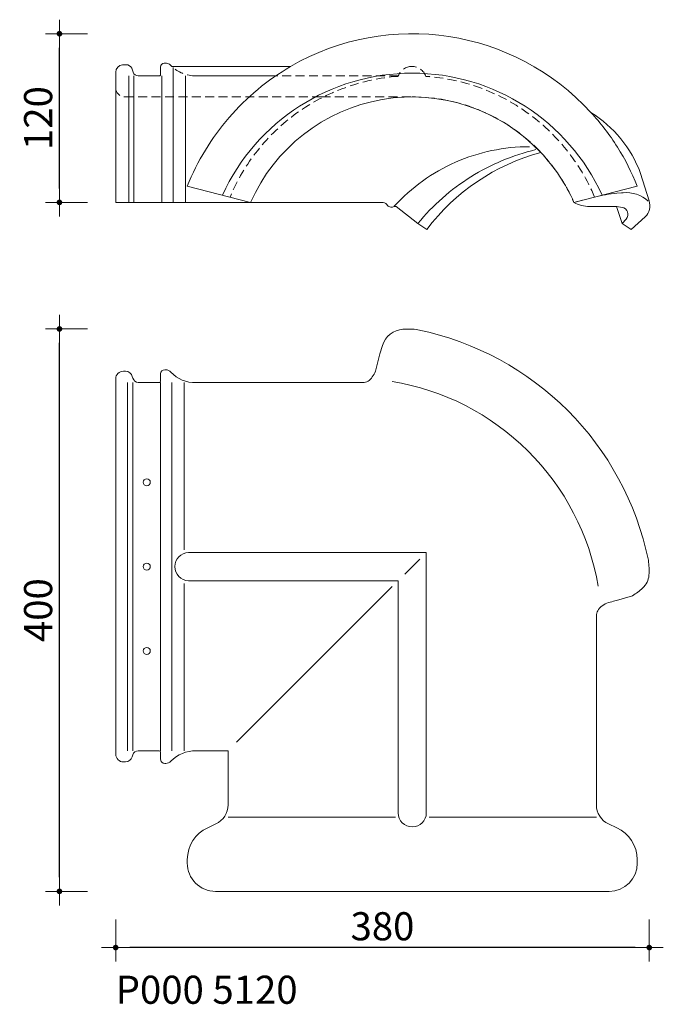
# Model space of a CAD drawing. Units: millimetres. Extents: x 62 to 520, y 29 to 730.
import ezdxf

# ---------------------------------------------------------------- set-up
doc = ezdxf.new("R2010")
doc.units = ezdxf.units.MM
doc.linetypes.add('HIDDEN', pattern=[9.525, 6.35, -3.175])
doc.layers.get('Defpoints').update_dxf_attribs({"lineweight": 9})
for name, color, linetype, lineweight in [('A-001_Pan', 7, 'Continuous', 9), ('A-031_DimExt', 7, 'Continuous', 9), ('A-043_Txt025', 7, 'Continuous', 9)]:
    doc.layers.add(name, color=color, linetype=linetype, lineweight=lineweight)
doc.styles.add('helvetica regular', font='LTe50259.ttf')
doc.dimstyles.new('DIMEXT', dxfattribs={"dimscale": 50, "dimtxt": 0.4, "dimasz": 0.2, "dimexe": 0.2, "dimexo": 0.5, "dimgap": 0.1, "dimtad": 1, "dimdec": 0, "dimzin": 1, "dimdsep": 46, "dimtxsty": 'helvetica regular', "dimblk1": 'DIML', "dimblk2": 'DIMR', "dimsah": 1, "dimcen": 0.1, "dimse1": 1, "dimse2": 1, "dimaunit": 1, "dimadec": 0, "dimazin": 0, "dimtfac": 1, "dimtdec": 0, "dimtix": 1, "dimtmove": 0, "dimatfit": 3, "dimfxl": 1, "dimfrac": 1, "dimtolj": 1, "dimtzin": 0, "dimarcsym": 0})

# ---------------------------------------------------------------- blocks, each defined once
blk = doc.blocks.new('DIML')
at = {"color": 0}
for p, q in [((0, 0), (0, 2)), ((-1, 0), (1, 0)), ((0, -1), (0, 0))]:
    blk.add_line(p, q, dxfattribs=at)
at = {"lineweight": 0, "const_width": 0.2, "flags": 128}
blk.add_lwpolyline([(-0.1, 0, 1), (0.1, 0, 1)], format="xyb", close=True, dxfattribs=at)
blk = doc.blocks.new('DIMR')
at = {"color": 0}
for p, q in [((0, 1), (0, 0)), ((1, 0), (-1, 0)), ((0, 0), (0, -2))]:
    blk.add_line(p, q, dxfattribs=at)
at = {"lineweight": 0, "const_width": 0.2, "flags": 128}
blk.add_lwpolyline([(-0.1, 0, 1), (0.1, 0, 1)], format="xyb", close=True, dxfattribs=at)
blk = doc.blocks.new('*D2')
at = {"layer": 'A-031_DimExt', "color": 0, "lineweight": -2, "transparency": 16777216}
blk.add_line((499.92, 69.59), (140.31, 69.59), dxfattribs=at)
at = {"layer": 'Defpoints', "color": 0, "lineweight": 0, "transparency": 16777216}
for p in [(130.31, 340.64), (509.92, 338.3), (130.31, 69.59)]:
    blk.add_point(p, dxfattribs=at)
at = {"layer": 'A-031_DimExt', "color": 0, "lineweight": -2, "transparency": 16777216, "xscale": 10, "yscale": 10, "zscale": 10, "rotation": 180}
blk.add_blockref('DIMR', (130.31, 69.59), dxfattribs=at)
at = {"layer": 'A-031_DimExt', "color": 0, "lineweight": -2, "transparency": 16777216, "xscale": 10, "yscale": 10, "zscale": 10}
blk.add_blockref('DIML', (509.92, 69.59), dxfattribs=at)
at = {"layer": 'A-031_DimExt', "color": 0, "lineweight": 0, "transparency": 16777216, "insert": (320.11, 84.75), "char_height": 20, "attachment_point": 5, "style": 'helvetica regular'}
blk.add_mtext('\\A1;380', dxfattribs=at)
blk = doc.blocks.new('*D3')
at = {"layer": 'A-031_DimExt', "color": 0, "lineweight": -2, "transparency": 16777216}
blk.add_line((90.31, 119.59), (90.31, 499.72), dxfattribs=at)
at = {"layer": 'Defpoints', "color": 0, "lineweight": 0, "transparency": 16777216}
for p in [(90.31, 509.72), (338.42, 509.72), (271.32, 109.59)]:
    blk.add_point(p, dxfattribs=at)
at = {"layer": 'A-031_DimExt', "color": 0, "lineweight": -2, "transparency": 16777216, "xscale": 10, "yscale": 10, "zscale": 10}
for name, p, rotation in [('DIMR', (90.31, 509.72), 90), ('DIML', (90.31, 109.59), 270)]:
    blk.add_blockref(name, p, dxfattribs=dict(at, rotation=rotation))
at = {"layer": 'A-031_DimExt', "color": 0, "lineweight": 0, "transparency": 16777216, "insert": (75.14, 309.65), "char_height": 20, "attachment_point": 5, "rotation": 90, "style": 'helvetica regular'}
blk.add_mtext('\\A1;400', dxfattribs=at)
blk = doc.blocks.new('*D4')
at = {"layer": 'A-031_DimExt', "color": 0, "lineweight": -2, "transparency": 16777216}
blk.add_line((90.31, 609.72), (90.31, 709.71), dxfattribs=at)
at = {"layer": 'Defpoints', "color": 0, "lineweight": 0, "transparency": 16777216}
for p in [(90.31, 719.71), (338.2, 719.71), (240.44, 599.72)]:
    blk.add_point(p, dxfattribs=at)
at = {"layer": 'A-031_DimExt', "color": 0, "lineweight": -2, "transparency": 16777216, "xscale": 10, "yscale": 10, "zscale": 10}
for name, p, rotation in [('DIMR', (90.31, 719.71), 90), ('DIML', (90.31, 599.72), 270)]:
    blk.add_blockref(name, p, dxfattribs=dict(at, rotation=rotation))
at = {"layer": 'A-031_DimExt', "color": 0, "lineweight": 0, "transparency": 16777216, "insert": (75.14, 659.71), "char_height": 20, "attachment_point": 5, "rotation": 90, "style": 'helvetica regular'}
blk.add_mtext('\\A1;120', dxfattribs=at)

msp = doc.modelspace()

# ---------------------------------------------------------------- linework, layer by layer
at = {"layer": 'A-001_Pan'}
for p, q in [((171.1, 599.72), (171.1, 695.73)), ((139.55, 599.72), (139.55, 689.71)), ((143.28, 599.72), (143.28, 689.71)), ((163.11, 599.72), (163.11, 689.71)), ((179.92, 599.72), (179.92, 689.71)), ((244.17, 689.71), (187.4, 689.71)), ((226.32, 599.72), (181.27, 611.34)), ((456.33, 599.72), (501.38, 611.34)), ((138.72, 209.65), (138.72, 471.63)), ((142.56, 209.65), (142.56, 471.63)), ((162.28, 209.65), (162.28, 471.63)), ((170.27, 209.65), (170.27, 471.63)), ((179.09, 352.57), (179.09, 471.63)), ((335.93, 335.24), (346.62, 345.93)), ((179.09, 209.65), (179.09, 328.6)), ((327.11, 326.42), (216.36, 215.67)), ((210.34, 162.42), (329.49, 162.42)), ((353.26, 162.42), (472.32, 162.42))]:
    msp.add_line(p, q, dxfattribs=at)
at = {"layer": 'A-001_Pan', "flags": 128}
msp.add_lwpolyline([(130.31, 599.72), (130.31, 692.3, -0.390126), (135.25, 697.67), (137.79, 697.67, -0.297232), (141.69, 695.13), (142.65, 692.39, 0.316063), (146.4, 689.71), (161.39, 689.71, 0.45969), (162.28, 690.74), (162.28, 696.04, -0.391731), (164.74, 698.7), (166.41, 698.71, -0.215579), (169.29, 697.43), (170.37, 696.45), (254.76, 696.45, -0.352207), (468.37, 663.76, -0.164498), (503.74, 620.4), (509.79, 600.84, -0.271751), (507.09, 589.34), (497.02, 580.41), (490.59, 584.67), (486.64, 596.81), (467.34, 596.81, -0.12976), (456.33, 599.72, 0.083102), (432.77, 635.21, 0.168872), (351.71, 580.41), (345.27, 584.67), (329.8, 596.79, 0.181925), (328.35, 596.7, -0.144109), (325.96, 596.39, -0.154533), (323.68, 597.54), (323.16, 598.16, 0.23994), (319.53, 599.72), (130.31, 599.72)], format="xyb", dxfattribs=at)
msp.add_lwpolyline([(130.31, 474.22, -0.414132), (135.81, 479.62), (137.37, 479.62, -0.344746), (142.14, 475.89), (142.56, 474.64, 0.300949), (146.4, 471.63), (161.34, 471.63, 0.444562), (162.28, 472.67), (162.28, 477.75, -0.414069), (165.18, 480.66), (165.91, 480.66, -0.212298), (169.65, 479, 0.225347), (187.4, 471.63), (307.18, 471.63, 0.197698), (310.71, 473.08, 0.114384), (315.48, 480.66), (318.18, 491.97), (320.05, 497.89, -0.305909), (334.68, 509.51, -0.058177), (345.37, 509.1, -0.29954), (509.27, 345.1, -0.057637), (509.68, 334.52, -0.191424), (505.22, 325.38, -0.041756), (498.06, 319.88), (486.64, 316.56, -0.01634), (482.18, 315.41, 0.178087), (473.77, 310.02, 0.129691), (472.32, 306.49), (472.32, 171.14, 0.293084), (481.04, 157.54), (486.85, 154.84, -0.28911), (501.38, 132.32), (501.38, 129.62, -0.414172), (481.35, 109.59), (201.3, 109.59, -0.414235), (181.27, 129.62), (181.27, 132.32, -0.294643), (195.8, 154.84), (201.62, 157.54, 0.290541), (210.34, 171.14), (210.34, 209.65), (187.4, 209.65, 0.199319), (169.65, 202.28, -0.186486), (165.91, 200.62), (165.18, 200.62, -0.414214), (162.28, 203.52), (162.28, 208.61, 0.384305), (161.34, 209.65), (146.4, 209.65, 0.345142), (142.56, 206.64), (142.14, 205.39, -0.301177), (137.37, 201.66), (135.81, 201.66, -0.408592), (130.31, 207.05)], format="xyb", close=True, dxfattribs=at)
at = {"layer": 'A-001_Pan'}
for centre in [(152.42, 400.64), (152.42, 340.64), (152.42, 280.64)]:
    msp.add_circle(centre, 2.5, dxfattribs=at)
msp.add_arc((341.3, 549.09), 125.64, 43.27808, 156.23505, dxfattribs=at)
at = {"layer": 'A-001_Pan', "linetype": 'HIDDEN'}
for points in [[(187.4, 689.71), (180.75, 689.71), (174.37, 692.36), (170.37, 696.45)], [(341.02, 696.45), (336.7, 696.45), (332.86, 693.77), (331.36, 689.71)], [(350.98, 689.4), (349.49, 693.62), (345.49, 696.45), (341.02, 696.45)], [(331.36, 689.71), (331.36, 689.71), (187.4, 689.71), (187.4, 689.71)], [(470.97, 603.55), (450.4, 652.6), (404.04, 685.77), (350.98, 689.4)], [(130.31, 681.19), (130.31, 677.64), (133.24, 674.76), (136.85, 674.76)], [(136.85, 674.76), (136.85, 674.76), (276.77, 674.76), (276.77, 674.76)], [(276.77, 674.76), (276.77, 674.76), (341.33, 674.76), (341.33, 674.76)], [(341.33, 674.76), (391.13, 674.76), (436.2, 645.36), (456.33, 599.72)], [(456.33, 599.72), (456.33, 599.72), (470.97, 603.55), (470.97, 603.55)]]:
    msp.add_open_spline(points, degree=3, dxfattribs=at)
at = {"layer": 'A-001_Pan'}
for points, knots in [([(254.76, 696.45), (238.27, 686.83), (223.47, 674.52), (210.96, 660.02), (210.96, 660.02), (210.96, 660.02), (210.96, 660.02), (198.45, 645.59), (188.42, 629.14), (181.27, 611.34), (181.27, 611.34), (181.27, 611.34), (181.27, 611.34)], [0, 0, 0, 0, 1, 1, 1, 2, 2, 2, 3, 3, 3, 4, 4, 4, 4]), ([(476.37, 604.9), (452.18, 657.84), (399.52, 691.68), (341.33, 691.68), (341.33, 691.68), (341.33, 691.68), (341.33, 691.68), (283.14, 691.68), (230.48, 657.84), (206.29, 604.9), (206.29, 604.9), (206.29, 604.9), (206.29, 604.9)], [0, 0, 0, 0, 1, 1, 1, 2, 2, 2, 3, 3, 3, 4, 4, 4, 4]), ([(501.38, 611.34), (497.51, 621.01), (492.79, 630.28), (487.26, 639.05), (487.26, 639.05), (487.26, 639.05), (487.26, 639.05), (481.74, 647.89), (475.42, 656.16), (468.37, 663.76), (468.37, 663.76), (468.37, 663.76), (468.37, 663.76)], [0, 0, 0, 0, 1, 1, 1, 2, 2, 2, 3, 3, 3, 4, 4, 4, 4]), ([(424.78, 639.37), (406.71, 639.37), (388.78, 635.62), (372.16, 628.36), (372.16, 628.36), (372.16, 628.36), (372.16, 628.36), (355.59, 621.04), (340.7, 610.36), (328.46, 597.02), (328.46, 597.02), (328.46, 597.02), (328.46, 597.02)], [0, 0, 0, 0, 1, 1, 1, 2, 2, 2, 3, 3, 3, 4, 4, 4, 4]), ([(429.24, 637.29), (412.89, 633.37), (397.24, 626.81), (382.95, 617.88), (382.95, 617.88), (382.95, 617.88), (382.95, 617.88), (368.66, 608.95), (355.92, 597.72), (345.27, 584.67), (345.27, 584.67), (345.27, 584.67), (345.27, 584.67)], [0, 0, 0, 0, 1, 1, 1, 2, 2, 2, 3, 3, 3, 4, 4, 4, 4]), ([(470.97, 603.55), (476.22, 604.87), (481.53, 605.77), (486.85, 606.25), (486.85, 606.25), (490.17, 606.56), (490.17, 606.56), (490.17, 606.56), (490.17, 606.56), (490.17, 606.56), (490.17, 606.56), (491.31, 606.56), (491.31, 606.56), (497.87, 607.16), (504.33, 605.02), (509.17, 600.65), (509.17, 600.65), (509.17, 600.65), (509.17, 600.65)], [0, 0, 0, 0, 1, 1, 1, 2, 2, 2, 3, 3, 3, 4, 4, 4, 5, 5, 5, 6, 6, 6, 6]), ([(486.95, 596.7), (486.95, 596.7), (490.59, 596.19), (490.59, 596.19), (494.47, 595.55), (496.11, 590.86), (493.49, 587.88), (493.49, 587.88), (490.59, 584.67), (490.59, 584.67), (490.59, 584.67), (490.59, 584.67), (490.59, 584.67)], [0, 0, 0, 0, 1, 1, 1, 2, 2, 2, 3, 3, 3, 4, 4, 4, 4]), ([(473.67, 326.63), (467.32, 363.17), (449.81, 396.8), (423.54, 422.95), (423.54, 422.95), (423.54, 422.95), (423.54, 422.95), (397.25, 449.09), (363.52, 466.34), (326.9, 472.36), (326.9, 472.36), (326.9, 472.36), (326.9, 472.36)], [0, 0, 0, 0, 1, 1, 1, 2, 2, 2, 3, 3, 3, 4, 4, 4, 4]), ([(172.45, 340.64), (172.45, 346.02), (176.72, 350.43), (182.1, 350.6), (182.1, 350.6), (182.1, 350.6), (182.1, 350.6), (182.1, 350.6), (351.29, 350.6), (351.29, 350.6), (351.29, 350.6), (351.29, 165.43), (351.29, 165.43), (351.29, 159.93), (346.83, 155.46), (341.33, 155.46), (341.33, 155.46), (341.33, 155.46), (341.33, 155.46), (335.77, 155.46), (331.26, 159.93), (331.26, 165.43), (331.26, 165.43), (331.26, 165.43), (331.26, 165.43), (331.26, 165.43), (331.26, 330.57), (331.26, 330.57), (331.26, 330.57), (182.1, 330.57), (182.1, 330.57), (176.72, 330.8), (172.45, 335.25), (172.45, 340.64), (172.45, 340.64), (172.45, 340.64), (172.45, 340.64)], [0, 0, 0, 0, 1, 1, 1, 2, 2, 2, 3, 3, 3, 4, 4, 4, 5, 5, 5, 6, 6, 6, 7, 7, 7, 8, 8, 8, 9, 9, 9, 10, 10, 10, 11, 11, 11, 12, 12, 12, 12])]:
    msp.add_open_spline(points, degree=3, knots=knots, dxfattribs=at)
at = {"layer": 'A-001_Pan', "linetype": 'HIDDEN'}
msp.add_open_spline([(331.26, 689.4), (305.35, 687.5), (280.39, 678.47), (259.22, 663.34), (259.22, 663.34), (259.22, 663.34), (259.22, 663.34), (238.19, 648.21), (221.72, 627.5), (211.69, 603.55), (211.69, 603.55), (211.69, 603.55), (211.69, 603.55)], degree=3, knots=[0, 0, 0, 0, 1, 1, 1, 2, 2, 2, 3, 3, 3, 4, 4, 4, 4], dxfattribs=at)

# ---------------------------------------------------------------- texts
at = {"layer": 'A-043_Txt025', "lineweight": 0, "style": 'helvetica regular'}
msp.add_text('P000 5120', height=20, dxfattribs=at).set_placement((130.31, 29.59))

# ---------------------------------------------------------------- dimensions: what is measured, and where the dimension line sits
at = {"layer": 'A-031_DimExt', "lineweight": 0}
for base, p1, p2, picture, middle in [((90.31, 719.71), (240.44, 599.72), (338.2, 719.71), '*D4', (75.14, 659.71)), ((90.31, 509.72), (271.32, 109.59), (338.42, 509.72), '*D3', (75.14, 309.65))]:
    dim = msp.add_linear_dim(base=base, p1=p1, p2=p2, angle=90, dimstyle='DIMEXT', dxfattribs=at)
    dim.commit()
    dim.dimension.update_dxf_attribs({"geometry": picture, "text_midpoint": middle})
dim = msp.add_linear_dim(base=(130.31, 69.59), p1=(509.92, 338.3), p2=(130.31, 340.64), dimstyle='DIMEXT', dxfattribs=at)
dim.commit()
dim.dimension.update_dxf_attribs({"geometry": '*D2', "text_midpoint": (320.11, 84.75)})

doc.saveas('drawing.dxf')
